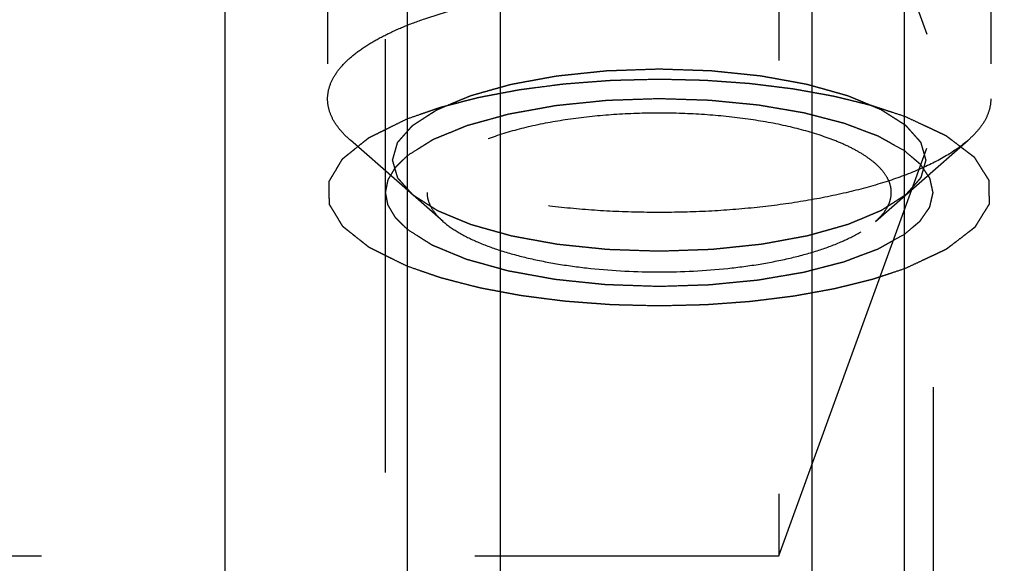
# Model space of a CAD drawing. Units: millimetres. Extents: x 0 to 594, y 0 to 420.
# Drawn here: x 325 to 332, y 245 to 249 of the extents above; entities that cross this region are included whole.
import ezdxf
from ezdxf.enums import TextEntityAlignment as Align

# ---------------------------------------------------------------- set-up
doc = ezdxf.new("R2010")
doc.units = ezdxf.units.MM
doc.header["$LTSCALE"] = 32.67
doc.linetypes.add('HIDDEN', pattern=[0.2, 0.1, -0.1])
doc.layers.get('0').update_dxf_attribs({"linetype": 'CONTINUOUS'})
for name, color, linetype in [('10010060_HP_HL', 7, 'CONTINUOUS'), ('30526406_CL', 7, 'CONTINUOUS'), ('30526406_HL', 7, 'CONTINUOUS')]:
    doc.layers.add(name, color=color, linetype=linetype)
doc.styles.get("Standard").update_dxf_attribs({"font": 'TXT.SHX', "width": 0.7})
doc.dimstyles.new('DIMSTYLE_1', dxfattribs={"dimtxt": 3.5, "dimasz": 3.5, "dimexe": 0.18, "dimexo": 0.0625, "dimgap": 0.09, "dimtad": 1, "dimdec": 3, "dimdsep": 46, "dimtxsty": 'STANDARD', "dimblk": '_FILLED', "dimblk1": '_FILLED', "dimblk2": '_FILLED', "dimcen": 0.09, "dimclrt": 2, "dimadec": 0, "dimazin": 0, "dimtp": 0.15, "dimtm": 0.15, "dimtfac": 1, "dimtdec": 3, "dimtofl": 0, "dimtmove": 0, "dimatfit": 3, "dimldrblk": '_FILLED', "dimfxl": 1, "dimtolj": 1, "dimarcsym": 0})

# ---------------------------------------------------------------- blocks, each defined once
blk = doc.blocks.new('_FILLED')
at = {"color": 0, "linetype": 'BYBLOCK'}
blk.add_solid([(0, 0), (-1, 0.125), (-1, -0.125)], dxfattribs=at)
blk = doc.blocks.new('*D6')
at = {"color": 3, "linetype": 'CONTINUOUS'}
for p, q in [((318.4278, 244.9573), (318.4278, 304.3995)), ((398.9278, 222.8995), (398.9278, 304.3995)), ((318.4278, 302.8995), (358.6778, 302.8995)), ((398.9278, 302.8995), (358.6778, 302.8995))]:
    blk.add_line(p, q, dxfattribs=at)
at = {"color": 3, "linetype": 'CONTINUOUS', "xscale": 3.5, "yscale": 3.5, "zscale": 3.5, "rotation": 180}
blk.add_blockref('_FILLED', (318.4278, 302.8995), dxfattribs=at)
at = {"color": 3, "linetype": 'CONTINUOUS', "xscale": 3.5, "yscale": 3.5, "zscale": 3.5}
blk.add_blockref('_FILLED', (398.9278, 302.8995), dxfattribs=at)
at = {"color": 2, "linetype": 'CONTINUOUS', "width": 0.714286}
blk.add_text('80.5', height=3.5, dxfattribs=at).set_placement((355.0299, 303.7745), align=Align.CENTER)

msp = doc.modelspace()

# ---------------------------------------------------------------- linework, layer by layer
at = {"layer": '10010060_HP_HL', "color": 6, "linetype": 'HIDDEN'}
for p, q in [((327.5428, 252.077), (327.5428, 247.6228)), ((331.5628, 252.077), (331.5628, 247.6228)), ((327.0528, 251.6165), (327.0528, 248.0833)), ((332.0528, 251.6165), (332.0528, 248.0833)), ((327.9229, 247.1607), (327.2243, 247.7721)), ((331.1828, 247.1607), (331.8814, 247.7721))]:
    msp.add_line(p, q, dxfattribs=at)
for points, knots in [([(327.0528, 248.0833), (327.0528, 248.1115), (327.0616, 248.1702), (327.0996, 248.255), (327.1612, 248.337), (327.2453, 248.4158), (327.3512, 248.4912), (327.4779, 248.5626), (327.6242, 248.6295), (327.8524, 248.7149), (328.1775, 248.8037), (328.6059, 248.8804), (329.0702, 248.9277), (329.5528, 248.9437), (330.0354, 248.9277), (330.4997, 248.8804), (330.9281, 248.8037), (331.2532, 248.7149), (331.4814, 248.6295), (331.6278, 248.5626), (331.7545, 248.4912), (331.8603, 248.4158), (331.9445, 248.337), (332.0061, 248.255), (332.0441, 248.1702), (332.0528, 248.1115), (332.0528, 248.0833)], [0, 0, 0, 0, 0.015147, 0.031338, 0.049389, 0.069848, 0.09301, 0.118993, 0.14779, 0.179298, 0.249703, 0.32832, 0.412683, 0.5, 0.587317, 0.67168, 0.750297, 0.820702, 0.85221, 0.881007, 0.90699, 0.930152, 0.950611, 0.968662, 0.984853, 1, 1, 1, 1]), ([(327.5428, 247.6228), (327.546, 247.634), (327.5508, 247.6507), (327.5572, 247.6729), (327.562, 247.6896), (327.5668, 247.7063), (327.5707, 247.7202), (327.5739, 247.7313), (327.5763, 247.7397), (327.5784, 247.7466), (327.5797, 247.7515), (327.5806, 247.7543), (327.5808, 247.7564), (327.583, 247.7584), (327.5852, 247.761), (327.5894, 247.7657), (327.5953, 247.7724), (327.6024, 247.7804), (327.6118, 247.7912), (327.6236, 247.8045), (327.6378, 247.8206), (327.652, 247.8366), (327.6638, 247.85), (327.6732, 247.8607), (327.6803, 247.8688), (327.6863, 247.8754), (327.6903, 247.8801), (327.6928, 247.8828), (327.6942, 247.8849), (327.6975, 247.8866), (327.7012, 247.8891), (327.708, 247.8934), (327.7175, 247.8996), (327.729, 247.907), (327.7444, 247.9169), (327.7636, 247.9292), (327.7866, 247.944), (327.8096, 247.9588), (327.8288, 247.9712), (327.8441, 247.9811), (327.8556, 247.9885), (327.8653, 247.9946), (327.8719, 247.999), (327.8759, 248.0014), (327.8783, 248.0033), (327.8827, 248.0049), (327.8878, 248.0071), (327.8971, 248.011), (327.9103, 248.0165), (327.9261, 248.0231), (327.9471, 248.0319), (327.9735, 248.0429), (328.0051, 248.0561), (328.0367, 248.0693), (328.0631, 248.0803), (328.0841, 248.0891), (328.0999, 248.0957), (328.1131, 248.1012), (328.1223, 248.1051), (328.1277, 248.1073), (328.1313, 248.109), (328.1363, 248.1102), (328.1426, 248.1121), (328.1537, 248.1151), (328.1694, 248.1196), (328.1884, 248.1249), (328.2136, 248.132), (328.2452, 248.1409), (328.2831, 248.1515), (328.321, 248.1622), (328.3526, 248.171), (328.3778, 248.1781), (328.3968, 248.1835), (328.4126, 248.1879), (328.4236, 248.191), (328.43, 248.1927), (328.4345, 248.1942), (328.4401, 248.1951), (328.4472, 248.1964), (328.4599, 248.1987), (328.4779, 248.202), (328.4995, 248.206), (328.5283, 248.2113), (328.5643, 248.2179), (328.6075, 248.2258), (328.6507, 248.2337), (328.6868, 248.2403), (328.7156, 248.2456), (328.7372, 248.2496), (328.7551, 248.2529), (328.7697, 248.2555), (328.7801, 248.2577), (328.7922, 248.2587), (328.8077, 248.2604), (328.8273, 248.2624), (328.8507, 248.2649), (328.882, 248.2681), (328.9211, 248.2722), (328.968, 248.2771), (329.0149, 248.282), (329.0617, 248.2869), (329.1008, 248.291), (329.1282, 248.2939), (329.1439, 248.2954), (329.1553, 248.297), (329.168, 248.2971), (329.1845, 248.2978), (329.2135, 248.2987), (329.2549, 248.3001), (329.3045, 248.3018), (329.3707, 248.3041), (329.4535, 248.3069), (329.5197, 248.3092), (329.5528, 248.3103)], [0, 0, 0, 0, 0.03125, 0.046875, 0.0625, 0.078125, 0.09375, 0.101562, 0.109375, 0.117188, 0.121094, 0.123047, 0.125, 0.126953, 0.128906, 0.132812, 0.140625, 0.148438, 0.15625, 0.171875, 0.1875, 0.203125, 0.21875, 0.226562, 0.234375, 0.242188, 0.246094, 0.248047, 0.25, 0.251953, 0.253906, 0.257812, 0.265625, 0.273438, 0.28125, 0.296875, 0.3125, 0.328125, 0.34375, 0.351562, 0.359375, 0.367188, 0.371094, 0.373047, 0.375, 0.376953, 0.378906, 0.382812, 0.390625, 0.398438, 0.40625, 0.421875, 0.4375, 0.453125, 0.46875, 0.476562, 0.484375, 0.492188, 0.496094, 0.498047, 0.5, 0.501953, 0.503906, 0.507812, 0.515625, 0.523438, 0.53125, 0.546875, 0.5625, 0.578125, 0.59375, 0.601562, 0.609375, 0.617188, 0.621094, 0.623047, 0.625, 0.626953, 0.628906, 0.632812, 0.640625, 0.648438, 0.65625, 0.671875, 0.6875, 0.703125, 0.71875, 0.726562, 0.734375, 0.742188, 0.746094, 0.75, 0.753906, 0.757812, 0.765625, 0.773438, 0.78125, 0.796875, 0.8125, 0.828125, 0.84375, 0.859375, 0.867188, 0.871094, 0.875, 0.878906, 0.882812, 0.890625, 0.90625, 0.921875, 0.9375, 0.96875, 1, 1, 1, 1]), ([(329.5528, 248.3103), (329.5854, 248.3092), (329.6504, 248.307), (329.7318, 248.3043), (329.7968, 248.3021), (329.8456, 248.3005), (329.8863, 248.2991), (329.9148, 248.2982), (329.931, 248.2976), (329.9434, 248.2974), (329.9549, 248.2959), (329.9706, 248.2944), (329.998, 248.2915), (330.0371, 248.2875), (330.0841, 248.2827), (330.131, 248.2778), (330.178, 248.273), (330.2171, 248.2689), (330.2484, 248.2657), (330.2718, 248.2633), (330.2914, 248.2613), (330.307, 248.2596), (330.319, 248.2586), (330.3295, 248.2564), (330.3441, 248.2539), (330.3621, 248.2505), (330.3837, 248.2466), (330.4126, 248.2414), (330.4487, 248.2348), (330.492, 248.2269), (330.5353, 248.2191), (330.5713, 248.2125), (330.6002, 248.2072), (330.6219, 248.2033), (330.6399, 248.2), (330.6525, 248.1977), (330.6597, 248.1964), (330.6653, 248.1955), (330.6699, 248.1941), (330.6764, 248.1923), (330.6877, 248.1891), (330.7038, 248.1846), (330.7231, 248.1792), (330.7488, 248.172), (330.781, 248.163), (330.8196, 248.1522), (330.8582, 248.1414), (330.8904, 248.1324), (330.9162, 248.1252), (330.9355, 248.1198), (330.9516, 248.1152), (330.9629, 248.1121), (330.9692, 248.1103), (330.9744, 248.109), (330.9779, 248.1073), (330.9832, 248.1052), (330.9922, 248.1014), (331.0052, 248.096), (331.0208, 248.0895), (331.0415, 248.0809), (331.0675, 248.0701), (331.0986, 248.0571), (331.1297, 248.0441), (331.1557, 248.0333), (331.1764, 248.0247), (331.192, 248.0182), (331.2049, 248.0128), (331.2141, 248.0091), (331.2191, 248.0069), (331.2234, 248.0053), (331.2259, 248.0034), (331.2299, 248.001), (331.2366, 247.9966), (331.2463, 247.9905), (331.2579, 247.9831), (331.2733, 247.9732), (331.2926, 247.9609), (331.3158, 247.9461), (331.339, 247.9314), (331.3583, 247.919), (331.3737, 247.9092), (331.3853, 247.9018), (331.3949, 247.8956), (331.4018, 247.8913), (331.4055, 247.8889), (331.4088, 247.8871), (331.4102, 247.885), (331.4127, 247.8824), (331.4168, 247.8777), (331.4228, 247.871), (331.43, 247.863), (331.4395, 247.8523), (331.4515, 247.8389), (331.4658, 247.8229), (331.4802, 247.8068), (331.4921, 247.7935), (331.5017, 247.7828), (331.5076, 247.7761), (331.5124, 247.7707), (331.516, 247.7667), (331.519, 247.7634), (331.5213, 247.7607), (331.5235, 247.7588), (331.5237, 247.7566), (331.5247, 247.7538), (331.5256, 247.7502), (331.5269, 247.746), (331.5285, 247.7403), (331.5306, 247.7332), (331.5339, 247.7219), (331.538, 247.7078), (331.543, 247.6908), (331.548, 247.6738), (331.5546, 247.6511), (331.5595, 247.6342), (331.5628, 247.6228)], [0, 0, 0, 0, 0.03125, 0.0625, 0.078125, 0.09375, 0.109375, 0.117188, 0.121094, 0.125, 0.128906, 0.132812, 0.140625, 0.15625, 0.171875, 0.1875, 0.203125, 0.21875, 0.226562, 0.234375, 0.242188, 0.246094, 0.25, 0.253906, 0.257812, 0.265625, 0.273438, 0.28125, 0.296875, 0.3125, 0.328125, 0.34375, 0.351562, 0.359375, 0.367188, 0.371094, 0.373047, 0.375, 0.376953, 0.378906, 0.382812, 0.390625, 0.398438, 0.40625, 0.421875, 0.4375, 0.453125, 0.46875, 0.476562, 0.484375, 0.492188, 0.496094, 0.498047, 0.5, 0.501953, 0.503906, 0.507812, 0.515625, 0.523438, 0.53125, 0.546875, 0.5625, 0.578125, 0.59375, 0.601562, 0.609375, 0.617188, 0.621094, 0.623047, 0.625, 0.626953, 0.628906, 0.632812, 0.640625, 0.648438, 0.65625, 0.671875, 0.6875, 0.703125, 0.71875, 0.726562, 0.734375, 0.742188, 0.746094, 0.748047, 0.75, 0.751953, 0.753906, 0.757812, 0.765625, 0.773438, 0.78125, 0.796875, 0.8125, 0.828125, 0.84375, 0.851562, 0.859375, 0.863281, 0.867188, 0.871094, 0.873047, 0.875, 0.876953, 0.878906, 0.882812, 0.886719, 0.890625, 0.898438, 0.90625, 0.921875, 0.9375, 0.953125, 0.96875, 1, 1, 1, 1]), ([(327.2243, 247.7721), (327.1977, 247.7953), (327.1501, 247.8426), (327.0947, 247.9207), (327.0606, 248.0011), (327.0528, 248.0565), (327.0528, 248.0833)], [0, 0, 0, 0, 0.28988, 0.547557, 0.780628, 1, 1, 1, 1]), ([(332.0528, 248.0833), (332.0528, 248.0565), (332.045, 248.0011), (332.011, 247.9207), (331.9555, 247.8426), (331.9079, 247.7953), (331.8813, 247.7721)], [0, 0, 0, 0, 0.219372, 0.452443, 0.71012, 1, 1, 1, 1]), ([(331.3028, 247.3785), (331.3028, 247.3983), (331.2967, 247.4393), (331.2701, 247.4987), (331.227, 247.5561), (331.1681, 247.6113), (331.094, 247.6641), (331.0053, 247.7141), (330.9029, 247.7609), (330.7431, 247.8206), (330.5155, 247.8828), (330.2157, 247.9365), (329.8906, 247.9696), (329.5528, 247.9808), (329.215, 247.9696), (328.89, 247.9365), (328.5901, 247.8828), (328.3626, 247.8206), (328.2028, 247.7609), (328.1003, 247.7141), (328.0117, 247.6641), (327.9376, 247.6113), (327.8787, 247.5561), (327.8355, 247.4987), (327.809, 247.4393), (327.8028, 247.3983), (327.8028, 247.3785)], [0, 0, 0, 0, 0.015146, 0.031338, 0.04939, 0.069848, 0.093009, 0.118993, 0.147789, 0.179298, 0.249703, 0.328319, 0.412683, 0.5, 0.587317, 0.671681, 0.750297, 0.820702, 0.852211, 0.881007, 0.906991, 0.930152, 0.95061, 0.968662, 0.984854, 1, 1, 1, 1]), ([(331.8813, 247.7721), (331.8315, 247.7284), (331.7115, 247.6458), (331.5, 247.542), (331.2459, 247.4499), (330.9547, 247.3715), (330.6324, 247.3086), (330.2861, 247.2625), (329.9236, 247.2345), (329.5528, 247.2251), (329.1821, 247.2345), (328.8195, 247.2625), (328.4733, 247.3086), (328.151, 247.3715), (327.8597, 247.4499), (327.6056, 247.542), (327.3942, 247.6458), (327.2742, 247.7284), (327.2243, 247.7721)], [0, 0, 0, 0, 0.040919, 0.089399, 0.145183, 0.207565, 0.275532, 0.347859, 0.423171, 0.5, 0.576829, 0.652141, 0.724468, 0.792435, 0.854817, 0.910601, 0.959081, 1, 1, 1, 1]), ([(329.5528, 246.9354), (329.5203, 246.9365), (329.4552, 246.9386), (329.3739, 246.9414), (329.3088, 246.9436), (329.26, 246.9452), (329.2194, 246.9466), (329.1909, 246.9475), (329.1747, 246.9481), (329.1623, 246.9482), (329.1507, 246.9497), (329.135, 246.9513), (329.1077, 246.9541), (329.0685, 246.9582), (329.0216, 246.963), (328.9746, 246.9679), (328.9277, 246.9727), (328.8886, 246.9767), (328.8573, 246.98), (328.8338, 246.9824), (328.8142, 246.9844), (328.7987, 246.9861), (328.7866, 246.987), (328.7761, 246.9893), (328.7616, 246.9918), (328.7436, 246.9951), (328.7219, 246.9991), (328.6931, 247.0043), (328.657, 247.0109), (328.6137, 247.0187), (328.5704, 247.0266), (328.5343, 247.0332), (328.5055, 247.0384), (328.4838, 247.0424), (328.4658, 247.0457), (328.4531, 247.0479), (328.446, 247.0493), (328.4403, 247.0501), (328.4357, 247.0516), (328.4292, 247.0534), (328.418, 247.0566), (328.4019, 247.061), (328.3826, 247.0665), (328.3568, 247.0737), (328.3246, 247.0827), (328.286, 247.0935), (328.2474, 247.1043), (328.2152, 247.1133), (328.1895, 247.1205), (328.1702, 247.1259), (328.1541, 247.1304), (328.1428, 247.1336), (328.1364, 247.1354), (328.1313, 247.1366), (328.1277, 247.1384), (328.1224, 247.1405), (328.1134, 247.1443), (328.1004, 247.1497), (328.0849, 247.1562), (328.0641, 247.1648), (328.0382, 247.1756), (328.007, 247.1886), (327.9759, 247.2015), (327.95, 247.2123), (327.9292, 247.221), (327.9137, 247.2274), (327.9007, 247.2329), (327.8916, 247.2366), (327.8865, 247.2388), (327.8823, 247.2403), (327.8797, 247.2423), (327.8757, 247.2447), (327.8691, 247.249), (327.8594, 247.2552), (327.8478, 247.2626), (327.8323, 247.2724), (327.813, 247.2847), (327.7899, 247.2995), (327.7667, 247.3143), (327.7474, 247.3266), (327.7319, 247.3365), (327.7203, 247.3439), (327.7107, 247.35), (327.7039, 247.3543), (327.7002, 247.3568), (327.6969, 247.3586), (327.6955, 247.3607), (327.6929, 247.3633), (327.6888, 247.368), (327.6828, 247.3747), (327.6757, 247.3827), (327.6661, 247.3934), (327.6542, 247.4068), (327.6398, 247.4228), (327.6255, 247.4388), (327.6135, 247.4522), (327.604, 247.4629), (327.598, 247.4696), (327.5932, 247.4749), (327.5897, 247.4789), (327.5866, 247.4823), (327.5844, 247.485), (327.5821, 247.4869), (327.582, 247.4891), (327.581, 247.4919), (327.58, 247.4954), (327.5788, 247.4997), (327.5771, 247.5054), (327.575, 247.5124), (327.5717, 247.5238), (327.5676, 247.5379), (327.5627, 247.5549), (327.5577, 247.5719), (327.5511, 247.5945), (327.5461, 247.6115), (327.5428, 247.6228)], [0, 0, 0, 0, 0.03125, 0.0625, 0.078125, 0.09375, 0.109375, 0.117188, 0.121094, 0.125, 0.128906, 0.132812, 0.140625, 0.15625, 0.171875, 0.1875, 0.203125, 0.21875, 0.226562, 0.234375, 0.242188, 0.246094, 0.25, 0.253906, 0.257812, 0.265625, 0.273438, 0.28125, 0.296875, 0.3125, 0.328125, 0.34375, 0.351562, 0.359375, 0.367188, 0.371094, 0.373047, 0.375, 0.376953, 0.378906, 0.382812, 0.390625, 0.398438, 0.40625, 0.421875, 0.4375, 0.453125, 0.46875, 0.476562, 0.484375, 0.492188, 0.496094, 0.498047, 0.5, 0.501953, 0.503906, 0.507812, 0.515625, 0.523438, 0.53125, 0.546875, 0.5625, 0.578125, 0.59375, 0.601562, 0.609375, 0.617188, 0.621094, 0.623047, 0.625, 0.626953, 0.628906, 0.632812, 0.640625, 0.648438, 0.65625, 0.671875, 0.6875, 0.703125, 0.71875, 0.726562, 0.734375, 0.742188, 0.746094, 0.748047, 0.75, 0.751953, 0.753906, 0.757812, 0.765625, 0.773438, 0.78125, 0.796875, 0.8125, 0.828125, 0.84375, 0.851562, 0.859375, 0.863281, 0.867188, 0.871094, 0.873047, 0.875, 0.876953, 0.878906, 0.882812, 0.886719, 0.890625, 0.898438, 0.90625, 0.921875, 0.9375, 0.953125, 0.96875, 1, 1, 1, 1]), ([(331.5628, 247.6228), (331.5596, 247.6117), (331.5549, 247.595), (331.5485, 247.5728), (331.5437, 247.5561), (331.5389, 247.5394), (331.5349, 247.5255), (331.5317, 247.5143), (331.5293, 247.506), (331.5273, 247.499), (331.526, 247.4942), (331.5251, 247.4914), (331.5249, 247.4893), (331.5227, 247.4873), (331.5205, 247.4846), (331.5162, 247.4799), (331.5104, 247.4733), (331.5033, 247.4652), (331.4938, 247.4545), (331.482, 247.4411), (331.4679, 247.4251), (331.4537, 247.409), (331.4419, 247.3957), (331.4324, 247.3849), (331.4253, 247.3769), (331.4194, 247.3702), (331.4153, 247.3655), (331.4129, 247.3629), (331.4115, 247.3608), (331.4082, 247.359), (331.4045, 247.3565), (331.3977, 247.3522), (331.3882, 247.3461), (331.3766, 247.3387), (331.3613, 247.3288), (331.3421, 247.3164), (331.3191, 247.3016), (331.2961, 247.2868), (331.2769, 247.2745), (331.2615, 247.2646), (331.25, 247.2572), (331.2404, 247.251), (331.2338, 247.2467), (331.2298, 247.2443), (331.2273, 247.2423), (331.223, 247.2408), (331.2178, 247.2385), (331.2085, 247.2347), (331.1954, 247.2292), (331.1796, 247.2226), (331.1585, 247.2138), (331.1322, 247.2028), (331.1006, 247.1896), (331.0689, 247.1764), (331.0426, 247.1653), (331.0215, 247.1565), (331.0057, 247.1499), (330.9925, 247.1444), (330.9834, 247.1406), (330.978, 247.1384), (330.9743, 247.1366), (330.9693, 247.1354), (330.9631, 247.1336), (330.952, 247.1305), (330.9362, 247.1261), (330.9173, 247.1208), (330.892, 247.1137), (330.8604, 247.1048), (330.8225, 247.0941), (330.7847, 247.0835), (330.7531, 247.0746), (330.7278, 247.0675), (330.7089, 247.0622), (330.6931, 247.0578), (330.6821, 247.0547), (330.6757, 247.0529), (330.6712, 247.0515), (330.6655, 247.0506), (330.6584, 247.0492), (330.6458, 247.047), (330.6278, 247.0436), (330.6062, 247.0397), (330.5774, 247.0344), (330.5413, 247.0278), (330.4981, 247.0199), (330.4549, 247.0119), (330.4189, 247.0053), (330.3901, 247), (330.3685, 246.9961), (330.3505, 246.9928), (330.336, 246.9902), (330.3255, 246.9879), (330.3135, 246.987), (330.2979, 246.9853), (330.2784, 246.9833), (330.2549, 246.9808), (330.2237, 246.9775), (330.1846, 246.9735), (330.1377, 246.9686), (330.0908, 246.9636), (330.0439, 246.9587), (330.0048, 246.9547), (329.9775, 246.9518), (329.9618, 246.9502), (329.9503, 246.9487), (329.9377, 246.9486), (329.9212, 246.9479), (329.8922, 246.947), (329.8508, 246.9455), (329.8011, 246.9439), (329.7349, 246.9416), (329.6522, 246.9388), (329.5859, 246.9365), (329.5528, 246.9354)], [0, 0, 0, 0, 0.03125, 0.046875, 0.0625, 0.078125, 0.09375, 0.101562, 0.109375, 0.117188, 0.121094, 0.123047, 0.125, 0.126953, 0.128906, 0.132812, 0.140625, 0.148438, 0.15625, 0.171875, 0.1875, 0.203125, 0.21875, 0.226562, 0.234375, 0.242188, 0.246094, 0.248047, 0.25, 0.251953, 0.253906, 0.257812, 0.265625, 0.273438, 0.28125, 0.296875, 0.3125, 0.328125, 0.34375, 0.351562, 0.359375, 0.367188, 0.371094, 0.373047, 0.375, 0.376953, 0.378906, 0.382812, 0.390625, 0.398438, 0.40625, 0.421875, 0.4375, 0.453125, 0.46875, 0.476562, 0.484375, 0.492188, 0.496094, 0.498047, 0.5, 0.501953, 0.503906, 0.507812, 0.515625, 0.523438, 0.53125, 0.546875, 0.5625, 0.578125, 0.59375, 0.601562, 0.609375, 0.617188, 0.621094, 0.623047, 0.625, 0.626953, 0.628906, 0.632812, 0.640625, 0.648438, 0.65625, 0.671875, 0.6875, 0.703125, 0.71875, 0.726562, 0.734375, 0.742188, 0.746094, 0.75, 0.753906, 0.757812, 0.765625, 0.773438, 0.78125, 0.796875, 0.8125, 0.828125, 0.84375, 0.859375, 0.867188, 0.871094, 0.875, 0.878906, 0.882812, 0.890625, 0.90625, 0.921875, 0.9375, 0.96875, 1, 1, 1, 1]), ([(327.8028, 247.3785), (327.8028, 247.3598), (327.8083, 247.321), (327.8321, 247.2647), (327.8709, 247.2101), (327.9042, 247.177), (327.9228, 247.1607)], [0, 0, 0, 0, 0.21936, 0.452454, 0.710143, 1, 1, 1, 1]), ([(331.1828, 247.1607), (331.2014, 247.177), (331.2347, 247.2101), (331.2735, 247.2647), (331.2974, 247.321), (331.3028, 247.3598), (331.3028, 247.3785)], [0, 0, 0, 0, 0.289857, 0.547546, 0.78064, 1, 1, 1, 1]), ([(327.9228, 247.1607), (327.9577, 247.1302), (328.0417, 247.0723), (328.1897, 246.9997), (328.3676, 246.9352), (328.5715, 246.8803), (328.7971, 246.8362), (329.1258, 246.7926), (329.5528, 246.7715), (329.9799, 246.7926), (330.3085, 246.8362), (330.5342, 246.8803), (330.7381, 246.9352), (330.9159, 246.9997), (331.0639, 247.0723), (331.1479, 247.1302), (331.1828, 247.1607)], [0, 0, 0, 0, 0.040921, 0.089404, 0.145193, 0.207582, 0.275556, 0.347892, 0.5, 0.652108, 0.724444, 0.792418, 0.854807, 0.910596, 0.959079, 1, 1, 1, 1])]:
    msp.add_open_spline(points, degree=3, knots=knots, dxfattribs=at)
at = {"layer": '30526406_CL', "color": 7, "linetype": 'CONTINUOUS'}
for p, q in [((326.2802, 235.7495), (326.2802, 271.6495)), ((327.6528, 265.893), (327.6528, 235.7495)), ((331.4028, 235.7495), (331.4028, 265.8717))]:
    msp.add_line(p, q, dxfattribs=at)
at = {"layer": '30526406_CL', "color": 9, "linetype": 'CONTINUOUS'}
for p, q in [((328.3528, 268.5245), (328.3528, 235.7495)), ((330.7028, 268.5245), (330.7028, 235.7495))]:
    msp.add_line(p, q, dxfattribs=at)
at = {"layer": '30526406_HL', "color": 6, "linetype": 'HIDDEN'}
for p, q in [((327.0528, 265.5146), (327.0528, 247.3785)), ((331.6178, 265.5146), (331.6178, 228.0678)), ((332.0528, 265.5146), (332.0528, 247.3785)), ((327.4878, 255.0694), (327.4878, 228.0678)), ((330.4539, 251.6416), (330.4539, 244.6416)), ((330.4539, 251.6416), (331.7278, 248.1416)), ((330.4539, 244.6416), (331.7278, 248.1416)), ((321.6278, 244.6416), (330.4539, 244.6416))]:
    msp.add_line(p, q, dxfattribs=at)
for points, knots in [([(327.6524, 247.9341), (327.6838, 247.945), (327.7309, 247.9613), (327.7937, 247.983), (327.8329, 247.9966), (327.8643, 248.0075), (327.884, 248.0143), (327.8976, 248.0191), (327.9056, 248.0217), (327.9147, 248.024), (327.9258, 248.0269), (327.9436, 248.0315), (327.9658, 248.0373), (328.0015, 248.0465), (328.046, 248.058), (328.0994, 248.0719), (328.1394, 248.0823), (328.1661, 248.0892), (328.1773, 248.0921), (328.186, 248.0945), (328.1956, 248.0964), (328.2129, 248.0996), (328.2372, 248.1042), (328.2763, 248.1116), (328.3252, 248.1209), (328.3838, 248.132), (328.4327, 248.1412), (328.4669, 248.1478), (328.4865, 248.1514), (328.5008, 248.1544), (328.5168, 248.1562), (328.5376, 248.159), (328.5743, 248.1637), (328.6473, 248.1732), (328.7205, 248.1827), (328.7831, 248.1908), (328.8093, 248.1942), (328.8275, 248.1966), (328.838, 248.1979), (328.8494, 248.1986), (328.8633, 248.1997), (328.8968, 248.2022), (328.9471, 248.2061), (329.0141, 248.2111), (329.0811, 248.2162), (329.137, 248.2204), (329.1761, 248.2235), (329.1985, 248.2249), (329.221, 248.2253), (329.2491, 248.2261), (329.2941, 248.2271), (329.3504, 248.2286), (329.4403, 248.2308), (329.5078, 248.2325), (329.5528, 248.2336)], [0, 0, 0, 0, 0.0625, 0.09375, 0.125, 0.140625, 0.15625, 0.164062, 0.167969, 0.171875, 0.179688, 0.1875, 0.203125, 0.21875, 0.25, 0.28125, 0.3125, 0.320312, 0.328125, 0.332031, 0.335938, 0.34375, 0.359375, 0.375, 0.40625, 0.4375, 0.46875, 0.484375, 0.492188, 0.5, 0.507812, 0.515625, 0.53125, 0.5625, 0.625, 0.640625, 0.65625, 0.664062, 0.667969, 0.671875, 0.679688, 0.6875, 0.71875, 0.75, 0.78125, 0.8125, 0.828125, 0.835938, 0.84375, 0.859375, 0.875, 0.90625, 0.9375, 1, 1, 1, 1]), ([(329.5528, 248.2336), (329.5952, 248.2326), (329.6589, 248.2311), (329.7437, 248.2291), (329.7967, 248.2279), (329.8391, 248.2269), (329.8656, 248.2262), (329.8868, 248.2259), (329.9081, 248.2246), (329.9455, 248.2218), (329.9988, 248.2181), (330.0628, 248.2134), (330.1269, 248.2089), (330.1801, 248.205), (330.2176, 248.2025), (330.2388, 248.2008), (330.2591, 248.198), (330.2848, 248.195), (330.3258, 248.1899), (330.3771, 248.1836), (330.4284, 248.1773), (330.4694, 248.1722), (330.5001, 248.1684), (330.5258, 248.1653), (330.5462, 248.1627), (330.562, 248.1611), (330.5761, 248.1582), (330.5955, 248.1548), (330.6292, 248.1487), (330.6774, 248.14), (330.7352, 248.1296), (330.7834, 248.1209), (330.822, 248.1139), (330.8461, 248.1095), (330.8631, 248.1065), (330.8725, 248.1047), (330.8809, 248.1025), (330.8918, 248.0999), (330.909, 248.0957), (330.9306, 248.0904), (330.9651, 248.0819), (331.0083, 248.0713), (331.0601, 248.0586), (331.0989, 248.049), (331.1248, 248.0427), (331.1356, 248.04), (331.1443, 248.0379), (331.1524, 248.0354), (331.1664, 248.0308), (331.1865, 248.0243), (331.2185, 248.0138), (331.2587, 248.0007), (331.3228, 247.9797), (331.3709, 247.964), (331.403, 247.9536)], [0, 0, 0, 0, 0.0625, 0.09375, 0.125, 0.140625, 0.15625, 0.164062, 0.171875, 0.1875, 0.21875, 0.25, 0.28125, 0.3125, 0.328125, 0.335938, 0.34375, 0.359375, 0.375, 0.40625, 0.4375, 0.453125, 0.46875, 0.484375, 0.492188, 0.5, 0.507812, 0.515625, 0.53125, 0.5625, 0.59375, 0.625, 0.640625, 0.65625, 0.664062, 0.667969, 0.671875, 0.679688, 0.6875, 0.703125, 0.71875, 0.75, 0.78125, 0.8125, 0.820312, 0.828125, 0.832031, 0.835938, 0.84375, 0.859375, 0.875, 0.90625, 0.9375, 1, 1, 1, 1]), ([(329.5528, 248.0848), (329.5036, 248.0832), (329.4297, 248.0807), (329.3312, 248.0775), (329.2696, 248.0755), (329.2204, 248.0739), (329.1896, 248.0728), (329.168, 248.0722), (329.1558, 248.0716), (329.1437, 248.0702), (329.1286, 248.0688), (329.0924, 248.065), (329.0381, 248.0595), (328.9657, 248.0521), (328.9054, 248.046), (328.8571, 248.041), (328.8269, 248.038), (328.8027, 248.0355), (328.7877, 248.0339), (328.7755, 248.0328), (328.7642, 248.031), (328.7448, 248.0274), (328.7169, 248.0224), (328.6835, 248.0164), (328.65, 248.0103), (328.6055, 248.0023), (328.5609, 247.9943), (328.5164, 247.9862), (328.4829, 247.9802), (328.4551, 247.9752), (328.4355, 247.9717), (328.4245, 247.9696), (328.4158, 247.9683), (328.4088, 247.9661), (328.3989, 247.9634), (328.3819, 247.9586), (328.3573, 247.9519), (328.328, 247.9437), (328.2888, 247.9329), (328.2497, 247.9221), (328.2105, 247.9112), (328.1812, 247.9031), (328.1518, 247.895), (328.1298, 247.8888), (328.1151, 247.8848), (328.1091, 247.8831), (328.104, 247.8818), (328.0998, 247.8802), (328.093, 247.8773), (328.083, 247.8733), (328.0672, 247.8668), (328.0473, 247.8587), (328.0156, 247.8457), (327.9759, 247.8295), (327.9363, 247.8132), (327.9045, 247.8003), (327.8847, 247.7921), (327.8688, 247.7857), (327.8589, 247.7816), (327.8519, 247.7788), (327.8481, 247.7771), (327.8452, 247.7751), (327.8413, 247.7728), (327.8321, 247.767), (327.8183, 247.7584), (327.7999, 247.7469), (327.7815, 247.7354), (327.757, 247.7201), (327.714, 247.6933), (327.6772, 247.6703), (327.6527, 247.655)], [0, 0, 0, 0, 0.0625, 0.09375, 0.125, 0.140625, 0.15625, 0.164062, 0.167969, 0.171875, 0.179688, 0.1875, 0.21875, 0.25, 0.28125, 0.296875, 0.3125, 0.320312, 0.328125, 0.332031, 0.335938, 0.34375, 0.359375, 0.375, 0.390625, 0.40625, 0.4375, 0.453125, 0.46875, 0.484375, 0.492188, 0.496094, 0.5, 0.503906, 0.507812, 0.515625, 0.53125, 0.546875, 0.5625, 0.59375, 0.609375, 0.625, 0.640625, 0.65625, 0.660156, 0.664062, 0.666016, 0.667969, 0.671875, 0.679688, 0.6875, 0.703125, 0.71875, 0.75, 0.78125, 0.796875, 0.8125, 0.820312, 0.828125, 0.832031, 0.833984, 0.835938, 0.839844, 0.84375, 0.859375, 0.875, 0.890625, 0.90625, 0.9375, 1, 1, 1, 1]), ([(331.4032, 247.692), (331.3782, 247.7059), (331.3407, 247.7267), (331.2969, 247.751), (331.2719, 247.7649), (331.2531, 247.7753), (331.2343, 247.7857), (331.2202, 247.7935), (331.2109, 247.7988), (331.2069, 247.8009), (331.2039, 247.8027), (331.2001, 247.8042), (331.193, 247.8069), (331.183, 247.8106), (331.167, 247.8167), (331.1469, 247.8242), (331.1149, 247.8363), (331.0748, 247.8514), (331.0347, 247.8665), (331.0026, 247.8785), (330.9826, 247.8861), (330.9666, 247.8921), (330.9565, 247.8959), (330.9496, 247.8986), (330.9454, 247.9), (330.9405, 247.9012), (330.9347, 247.9028), (330.9204, 247.9064), (330.899, 247.912), (330.8705, 247.9194), (330.842, 247.9268), (330.804, 247.9366), (330.766, 247.9465), (330.728, 247.9563), (330.6995, 247.9637), (330.6757, 247.9698), (330.6591, 247.9742), (330.6495, 247.9766), (330.6427, 247.9786), (330.6344, 247.9798), (330.6238, 247.9817), (330.6051, 247.9848), (330.5785, 247.9894), (330.5465, 247.9949), (330.5038, 248.0022), (330.4505, 248.0113), (330.3972, 248.0204), (330.3545, 248.0277), (330.3278, 248.0322), (330.3092, 248.0355), (330.2984, 248.0371), (330.2868, 248.0381), (330.2725, 248.0396), (330.2496, 248.0418), (330.2209, 248.0446), (330.1751, 248.0491), (330.1178, 248.0547), (330.049, 248.0614), (329.9974, 248.0664), (329.963, 248.0698), (329.9487, 248.0712), (329.9373, 248.0724), (329.9255, 248.073), (329.9045, 248.0735), (329.8748, 248.0745), (329.8271, 248.076), (329.7674, 248.0779), (329.6721, 248.081), (329.6005, 248.0833), (329.5528, 248.0848)], [0, 0, 0, 0, 0.0625, 0.09375, 0.109375, 0.125, 0.140625, 0.15625, 0.160156, 0.164062, 0.166016, 0.167969, 0.171875, 0.179688, 0.1875, 0.203125, 0.21875, 0.25, 0.28125, 0.296875, 0.3125, 0.320312, 0.328125, 0.332031, 0.333984, 0.335938, 0.339844, 0.34375, 0.359375, 0.375, 0.390625, 0.40625, 0.4375, 0.453125, 0.46875, 0.484375, 0.492188, 0.496094, 0.5, 0.503906, 0.507812, 0.515625, 0.53125, 0.546875, 0.5625, 0.59375, 0.625, 0.640625, 0.65625, 0.664062, 0.667969, 0.671875, 0.679688, 0.6875, 0.703125, 0.71875, 0.75, 0.78125, 0.8125, 0.820312, 0.828125, 0.832031, 0.835938, 0.84375, 0.859375, 0.875, 0.90625, 0.9375, 1, 1, 1, 1]), ([(327.6524, 246.823), (327.6318, 246.8331), (327.5904, 246.8535), (327.5387, 246.8789), (327.4974, 246.8992), (327.4663, 246.9145), (327.4405, 246.9272), (327.4198, 246.9373), (327.4043, 246.945), (327.3914, 246.9513), (327.381, 246.9564), (327.3747, 246.9596), (327.3692, 246.9621), (327.3657, 246.965), (327.3592, 246.97), (327.3501, 246.9773), (327.3392, 246.9859), (327.3246, 246.9975), (327.2991, 247.0178), (327.2699, 247.0409), (327.2407, 247.0641), (327.2225, 247.0785), (327.2079, 247.0901), (327.197, 247.0988), (327.1878, 247.106), (327.1806, 247.1118), (327.176, 247.1154), (327.1724, 247.1183), (327.1684, 247.1212), (327.1665, 247.1251), (327.1636, 247.1297), (327.1599, 247.1358), (327.1552, 247.1436), (327.1477, 247.1559), (327.1383, 247.1713), (327.1234, 247.196), (327.1084, 247.2207), (327.0953, 247.2423), (327.0878, 247.2546), (327.0822, 247.2639), (327.0766, 247.2731), (327.0719, 247.2808), (327.0686, 247.2862), (327.067, 247.2889), (327.066, 247.2905), (327.0663, 247.292), (327.0661, 247.294), (327.0661, 247.2972), (327.0661, 247.3027), (327.066, 247.3105), (327.066, 247.3231), (327.0659, 247.3389), (327.0657, 247.3578), (327.0656, 247.3767), (327.0655, 247.3956), (327.0654, 247.4145), (327.0653, 247.4303), (327.0652, 247.4429), (327.0652, 247.4507), (327.0652, 247.4562), (327.0651, 247.4594), (327.0652, 247.4614), (327.0649, 247.4629), (327.0659, 247.4645), (327.0675, 247.4672), (327.0707, 247.4726), (327.0753, 247.4803), (327.0808, 247.4896), (327.0863, 247.4988), (327.0936, 247.5112), (327.1065, 247.5328), (327.1211, 247.5575), (327.1358, 247.5822), (327.145, 247.5976), (327.1523, 247.61), (327.1569, 247.6177), (327.1605, 247.6239), (327.1634, 247.6285), (327.1652, 247.6324), (327.1692, 247.6353), (327.1727, 247.6382), (327.1773, 247.6418), (327.1845, 247.6476), (327.1935, 247.6548), (327.2043, 247.6635), (327.2188, 247.6751), (327.2368, 247.6896), (327.2657, 247.7128), (327.2946, 247.736), (327.3199, 247.7563), (327.3343, 247.7679), (327.3452, 247.7766), (327.3541, 247.7838), (327.3605, 247.7889), (327.364, 247.7918), (327.3697, 247.7943), (327.3761, 247.7976), (327.3867, 247.8028), (327.3998, 247.8093), (327.4156, 247.8171), (327.4366, 247.8275), (327.463, 247.8405), (327.4945, 247.8561), (327.5366, 247.8769), (327.5893, 247.9029), (327.6314, 247.9237), (327.6524, 247.9341)], [0, 0, 0, 0, 0.03125, 0.0625, 0.078125, 0.09375, 0.109375, 0.117188, 0.125, 0.132812, 0.136719, 0.140625, 0.142578, 0.144531, 0.148438, 0.15625, 0.164062, 0.171875, 0.1875, 0.21875, 0.234375, 0.25, 0.257812, 0.265625, 0.273438, 0.277344, 0.28125, 0.283203, 0.285156, 0.289062, 0.292969, 0.296875, 0.304688, 0.3125, 0.328125, 0.34375, 0.375, 0.390625, 0.398438, 0.40625, 0.414062, 0.421875, 0.425781, 0.427734, 0.428711, 0.429688, 0.431641, 0.433594, 0.4375, 0.445312, 0.453125, 0.46875, 0.484375, 0.5, 0.515625, 0.53125, 0.546875, 0.554688, 0.5625, 0.566406, 0.568359, 0.570312, 0.571289, 0.572266, 0.574219, 0.578125, 0.585938, 0.59375, 0.601562, 0.609375, 0.625, 0.65625, 0.671875, 0.6875, 0.695312, 0.703125, 0.707031, 0.710938, 0.714844, 0.716797, 0.71875, 0.722656, 0.726562, 0.734375, 0.742188, 0.75, 0.765625, 0.78125, 0.8125, 0.828125, 0.835938, 0.84375, 0.851562, 0.855469, 0.857422, 0.859375, 0.863281, 0.867188, 0.875, 0.882812, 0.890625, 0.90625, 0.921875, 0.9375, 0.96875, 1, 1, 1, 1]), ([(331.403, 247.9536), (331.4255, 247.9431), (331.4706, 247.922), (331.527, 247.8958), (331.572, 247.8747), (331.6059, 247.859), (331.634, 247.8458), (331.6566, 247.8353), (331.6735, 247.8275), (331.6875, 247.8209), (331.6989, 247.8156), (331.7057, 247.8123), (331.7118, 247.8098), (331.7146, 247.8075), (331.7176, 247.8053), (331.7234, 247.8008), (331.7323, 247.7942), (331.744, 247.7852), (331.7597, 247.7734), (331.7871, 247.7526), (331.8184, 247.7288), (331.8497, 247.705), (331.8693, 247.6902), (331.8849, 247.6783), (331.8967, 247.6694), (331.9065, 247.662), (331.9143, 247.656), (331.9192, 247.6523), (331.9231, 247.6493), (331.9273, 247.6464), (331.9294, 247.6423), (331.9326, 247.6375), (331.9366, 247.631), (331.9418, 247.6229), (331.9499, 247.6099), (331.9601, 247.5937), (331.9765, 247.5678), (331.9928, 247.5419), (332.0071, 247.5193), (332.0152, 247.5063), (332.0213, 247.4966), (332.0275, 247.4869), (332.0326, 247.4788), (332.0362, 247.4731), (332.0379, 247.4703), (332.039, 247.4687), (332.0387, 247.467), (332.0389, 247.465), (332.0388, 247.4617), (332.0389, 247.4577), (332.0389, 247.4528), (332.0389, 247.4463), (332.039, 247.4348), (332.039, 247.4186), (332.0391, 247.399), (332.0391, 247.3795), (332.0392, 247.3599), (332.0393, 247.3404), (332.0393, 247.3241), (332.0393, 247.3127), (332.0394, 247.3061), (332.0394, 247.3012), (332.0394, 247.2972), (332.0394, 247.2939), (332.0393, 247.2919), (332.0396, 247.2902), (332.0385, 247.2887), (332.0368, 247.2859), (332.0333, 247.2803), (332.0284, 247.2723), (332.0225, 247.2628), (332.0166, 247.2532), (332.0087, 247.2404), (331.9949, 247.2181), (331.9792, 247.1926), (331.9634, 247.1671), (331.9536, 247.1512), (331.9457, 247.1384), (331.9407, 247.1304), (331.9368, 247.1241), (331.9337, 247.1193), (331.9318, 247.1153), (331.9275, 247.1123), (331.9236, 247.1092), (331.9186, 247.1055), (331.9108, 247.0994), (331.9009, 247.0918), (331.8891, 247.0828), (331.8733, 247.0707), (331.8535, 247.0555), (331.822, 247.0313), (331.7904, 247.0071), (331.7628, 246.986), (331.747, 246.9739), (331.7352, 246.9648), (331.7263, 246.958), (331.7204, 246.9534), (331.7174, 246.9512), (331.7146, 246.9489), (331.7084, 246.9463), (331.7016, 246.9429), (331.6901, 246.9377), (331.6759, 246.931), (331.6589, 246.923), (331.6361, 246.9124), (331.6077, 246.8991), (331.5736, 246.8832), (331.5281, 246.8619), (331.4712, 246.8353), (331.4257, 246.8141), (331.403, 246.8035)], [0, 0, 0, 0, 0.03125, 0.0625, 0.078125, 0.09375, 0.109375, 0.117188, 0.125, 0.132812, 0.136719, 0.140625, 0.142578, 0.144531, 0.146484, 0.148438, 0.15625, 0.164062, 0.171875, 0.1875, 0.21875, 0.234375, 0.25, 0.257812, 0.265625, 0.273438, 0.277344, 0.28125, 0.283203, 0.285156, 0.289062, 0.292969, 0.296875, 0.304688, 0.3125, 0.328125, 0.34375, 0.375, 0.390625, 0.398438, 0.40625, 0.414062, 0.421875, 0.425781, 0.427734, 0.428711, 0.429688, 0.431641, 0.433594, 0.4375, 0.441406, 0.445312, 0.453125, 0.46875, 0.484375, 0.5, 0.515625, 0.53125, 0.546875, 0.554688, 0.558594, 0.5625, 0.566406, 0.568359, 0.570312, 0.571289, 0.572266, 0.574219, 0.578125, 0.585938, 0.59375, 0.601562, 0.609375, 0.625, 0.65625, 0.671875, 0.6875, 0.695312, 0.703125, 0.707031, 0.710938, 0.714844, 0.716797, 0.71875, 0.722656, 0.726562, 0.734375, 0.742188, 0.75, 0.765625, 0.78125, 0.8125, 0.828125, 0.835938, 0.84375, 0.851562, 0.853516, 0.855469, 0.857422, 0.859375, 0.863281, 0.867188, 0.875, 0.882812, 0.890625, 0.90625, 0.921875, 0.9375, 0.96875, 1, 1, 1, 1]), ([(327.6527, 247.655), (327.6414, 247.644), (327.6245, 247.6274), (327.6019, 247.6053), (327.5878, 247.5915), (327.5765, 247.5805), (327.5695, 247.5735), (327.5645, 247.5687), (327.5619, 247.5659), (327.5604, 247.5631), (327.5581, 247.5595), (327.5547, 247.5538), (327.5503, 247.5466), (327.5434, 247.5351), (327.5348, 247.5208), (327.5262, 247.5065), (327.5193, 247.495), (327.515, 247.4879), (327.5115, 247.4821), (327.5094, 247.4785), (327.5075, 247.4757), (327.5066, 247.4727), (327.5057, 247.4675), (327.5041, 247.46), (327.5017, 247.448), (327.4987, 247.433), (327.4957, 247.4181), (327.4933, 247.4061), (327.4914, 247.3971), (327.49, 247.3896), (327.4888, 247.3844), (327.4883, 247.3814), (327.4876, 247.3791), (327.4883, 247.3769), (327.4888, 247.374), (327.4898, 247.3689), (327.4912, 247.3616), (327.4929, 247.3528), (327.4951, 247.3412), (327.4979, 247.3266), (327.5007, 247.312), (327.5029, 247.3003), (327.5044, 247.293), (327.5052, 247.2879), (327.506, 247.285), (327.508, 247.282), (327.5101, 247.2783), (327.5136, 247.2725), (327.5179, 247.2651), (327.5249, 247.2533), (327.5336, 247.2386), (327.5423, 247.2239), (327.5493, 247.2121), (327.5537, 247.2048), (327.5571, 247.1989), (327.5594, 247.1952), (327.5609, 247.1923), (327.5636, 247.1894), (327.5687, 247.1846), (327.5757, 247.1775), (327.5872, 247.1664), (327.6014, 247.1524), (327.6242, 247.13), (327.6413, 247.1132), (327.6527, 247.102)], [0, 0, 0, 0, 0.0625, 0.09375, 0.125, 0.140625, 0.15625, 0.164062, 0.167969, 0.171875, 0.179688, 0.1875, 0.203125, 0.21875, 0.25, 0.28125, 0.296875, 0.3125, 0.320312, 0.328125, 0.332031, 0.335938, 0.34375, 0.359375, 0.375, 0.40625, 0.4375, 0.453125, 0.46875, 0.484375, 0.492188, 0.496094, 0.5, 0.503906, 0.507812, 0.515625, 0.53125, 0.546875, 0.5625, 0.59375, 0.625, 0.640625, 0.65625, 0.664062, 0.667969, 0.671875, 0.679688, 0.6875, 0.703125, 0.71875, 0.75, 0.78125, 0.796875, 0.8125, 0.820312, 0.828125, 0.832031, 0.835938, 0.84375, 0.859375, 0.875, 0.90625, 0.9375, 1, 1, 1, 1]), ([(331.4032, 247.065), (331.4178, 247.0773), (331.4396, 247.0957), (331.465, 247.1172), (331.4795, 247.1294), (331.4904, 247.1386), (331.5013, 247.1478), (331.5095, 247.1547), (331.5149, 247.1593), (331.5177, 247.1616), (331.5202, 247.164), (331.5223, 247.1673), (331.5252, 247.1714), (331.5298, 247.178), (331.5355, 247.1862), (331.5446, 247.1994), (331.5561, 247.2159), (331.5675, 247.2324), (331.5767, 247.2455), (331.5824, 247.2538), (331.587, 247.2604), (331.5897, 247.2645), (331.5923, 247.2678), (331.5931, 247.2703), (331.5936, 247.2728), (331.5948, 247.2779), (331.5966, 247.2855), (331.599, 247.2956), (331.6013, 247.3057), (331.6045, 247.3192), (331.6076, 247.3327), (331.6107, 247.3463), (331.6131, 247.3564), (331.615, 247.3648), (331.6165, 247.3707), (331.6171, 247.3741), (331.6181, 247.3766), (331.6172, 247.3792), (331.6166, 247.3825), (331.6152, 247.3885), (331.6134, 247.3969), (331.6112, 247.407), (331.6083, 247.4205), (331.6054, 247.434), (331.6024, 247.4476), (331.6002, 247.4577), (331.598, 247.4678), (331.5964, 247.4754), (331.5953, 247.4805), (331.5948, 247.483), (331.594, 247.4855), (331.5915, 247.4888), (331.5888, 247.493), (331.5843, 247.4996), (331.5787, 247.5078), (331.5698, 247.521), (331.5586, 247.5375), (331.5474, 247.554), (331.5385, 247.5672), (331.5329, 247.5754), (331.5284, 247.582), (331.5256, 247.5862), (331.5237, 247.589), (331.5224, 247.5907), (331.5204, 247.5923), (331.5182, 247.5943), (331.5125, 247.599), (331.5041, 247.6062), (331.4929, 247.6157), (331.4817, 247.6253), (331.4668, 247.638), (331.4406, 247.6602), (331.4182, 247.6793), (331.4032, 247.692)], [0, 0, 0, 0, 0.0625, 0.09375, 0.109375, 0.125, 0.140625, 0.15625, 0.160156, 0.164062, 0.167969, 0.171875, 0.179688, 0.1875, 0.203125, 0.21875, 0.25, 0.28125, 0.296875, 0.3125, 0.320312, 0.328125, 0.332031, 0.335938, 0.339844, 0.34375, 0.359375, 0.375, 0.390625, 0.40625, 0.4375, 0.453125, 0.46875, 0.484375, 0.492188, 0.496094, 0.5, 0.503906, 0.507812, 0.515625, 0.53125, 0.546875, 0.5625, 0.59375, 0.609375, 0.625, 0.640625, 0.65625, 0.660156, 0.664062, 0.667969, 0.671875, 0.679688, 0.6875, 0.703125, 0.71875, 0.75, 0.78125, 0.796875, 0.8125, 0.820312, 0.828125, 0.832031, 0.833984, 0.835938, 0.839844, 0.84375, 0.859375, 0.875, 0.890625, 0.90625, 0.9375, 1, 1, 1, 1]), ([(327.6527, 247.102), (327.6763, 247.0871), (327.7118, 247.0648), (327.7532, 247.0388), (327.7768, 247.024), (327.7946, 247.0128), (327.8093, 247.0035), (327.8212, 246.9961), (327.8286, 246.9914), (327.8344, 246.9877), (327.8382, 246.9854), (327.841, 246.9835), (327.8448, 246.9818), (327.8519, 246.9789), (327.8619, 246.9748), (327.878, 246.9682), (327.8981, 246.9599), (327.9302, 246.9466), (327.9704, 246.93), (328.0106, 246.9134), (328.0428, 246.9002), (328.0629, 246.8919), (328.0789, 246.8852), (328.089, 246.8811), (328.0959, 246.8782), (328.1001, 246.8766), (328.1052, 246.8753), (328.1112, 246.8735), (328.1259, 246.8695), (328.1478, 246.8633), (328.1771, 246.8552), (328.2064, 246.847), (328.2455, 246.8361), (328.2846, 246.8253), (328.3236, 246.8144), (328.3529, 246.8062), (328.3774, 246.7994), (328.3944, 246.7947), (328.4043, 246.792), (328.4112, 246.7898), (328.42, 246.7884), (328.431, 246.7864), (328.4505, 246.7829), (328.4783, 246.7778), (328.5117, 246.7717), (328.5562, 246.7637), (328.6118, 246.7536), (328.6674, 246.7435), (328.7119, 246.7354), (328.7398, 246.7304), (328.7592, 246.7268), (328.7704, 246.7249), (328.7824, 246.7238), (328.7971, 246.7222), (328.8208, 246.7198), (328.8504, 246.7167), (328.8978, 246.7118), (328.957, 246.7057), (329.0162, 246.6996), (329.0635, 246.6946), (329.0931, 246.6916), (329.1168, 246.6891), (329.1317, 246.6876), (329.1433, 246.6863), (329.1559, 246.6857), (329.1782, 246.685), (329.2099, 246.6839), (329.2607, 246.6822), (329.3242, 246.68), (329.4258, 246.6766), (329.502, 246.674), (329.5528, 246.6722)], [0, 0, 0, 0, 0.0625, 0.09375, 0.109375, 0.125, 0.140625, 0.148438, 0.15625, 0.160156, 0.164062, 0.166016, 0.167969, 0.171875, 0.179688, 0.1875, 0.203125, 0.21875, 0.25, 0.28125, 0.296875, 0.3125, 0.320312, 0.328125, 0.332031, 0.333984, 0.335938, 0.339844, 0.34375, 0.359375, 0.375, 0.390625, 0.40625, 0.4375, 0.453125, 0.46875, 0.484375, 0.492188, 0.496094, 0.5, 0.503906, 0.507812, 0.515625, 0.53125, 0.546875, 0.5625, 0.59375, 0.625, 0.640625, 0.65625, 0.664062, 0.667969, 0.671875, 0.679688, 0.6875, 0.703125, 0.71875, 0.75, 0.78125, 0.796875, 0.8125, 0.820312, 0.828125, 0.832031, 0.835938, 0.84375, 0.859375, 0.875, 0.90625, 0.9375, 1, 1, 1, 1]), ([(329.5528, 246.6722), (329.6003, 246.6737), (329.6715, 246.676), (329.7665, 246.679), (329.8258, 246.6809), (329.8733, 246.6824), (329.903, 246.6834), (329.9238, 246.684), (329.9356, 246.6845), (329.947, 246.6857), (329.9614, 246.6871), (329.9957, 246.6905), (330.0473, 246.6955), (330.1161, 246.7022), (330.1735, 246.7078), (330.2193, 246.7122), (330.248, 246.715), (330.2709, 246.7172), (330.2852, 246.7187), (330.2968, 246.7197), (330.3076, 246.7214), (330.3262, 246.7246), (330.3529, 246.7291), (330.3956, 246.7364), (330.449, 246.7455), (330.5023, 246.7546), (330.545, 246.7619), (330.577, 246.7673), (330.6036, 246.7719), (330.6224, 246.7751), (330.6329, 246.7769), (330.6412, 246.7781), (330.6481, 246.7801), (330.6577, 246.7825), (330.6742, 246.7869), (330.6981, 246.793), (330.7266, 246.8004), (330.7646, 246.8102), (330.8026, 246.8201), (330.8407, 246.8299), (330.8692, 246.8373), (330.8977, 246.8447), (330.9191, 246.8502), (330.9334, 246.8539), (330.9393, 246.8554), (330.9442, 246.8566), (330.9483, 246.8581), (330.9553, 246.8607), (330.9653, 246.8645), (330.9814, 246.8705), (331.0014, 246.8781), (331.0335, 246.8901), (331.0736, 246.9052), (331.1138, 246.9203), (331.1458, 246.9324), (331.1659, 246.9399), (331.182, 246.9459), (331.1919, 246.9497), (331.1991, 246.9523), (331.2029, 246.9539), (331.2059, 246.9557), (331.2099, 246.9578), (331.2193, 246.9631), (331.2335, 246.9709), (331.2523, 246.9814), (331.2712, 246.9918), (331.2963, 247.0058), (331.3404, 247.0302), (331.3781, 247.0511), (331.4032, 247.065)], [0, 0, 0, 0, 0.0625, 0.09375, 0.125, 0.140625, 0.15625, 0.164062, 0.167969, 0.171875, 0.179688, 0.1875, 0.21875, 0.25, 0.28125, 0.296875, 0.3125, 0.320312, 0.328125, 0.332031, 0.335938, 0.34375, 0.359375, 0.375, 0.40625, 0.4375, 0.453125, 0.46875, 0.484375, 0.492188, 0.496094, 0.5, 0.503906, 0.507812, 0.515625, 0.53125, 0.546875, 0.5625, 0.59375, 0.609375, 0.625, 0.640625, 0.65625, 0.660156, 0.664062, 0.666016, 0.667969, 0.671875, 0.679688, 0.6875, 0.703125, 0.71875, 0.75, 0.78125, 0.796875, 0.8125, 0.820312, 0.828125, 0.832031, 0.833984, 0.835938, 0.839844, 0.84375, 0.859375, 0.875, 0.890625, 0.90625, 0.9375, 1, 1, 1, 1]), ([(329.5528, 246.5235), (329.5083, 246.5246), (329.4414, 246.5262), (329.3523, 246.5284), (329.2965, 246.5298), (329.252, 246.5308), (329.2241, 246.5316), (329.2018, 246.5319), (329.1799, 246.5334), (329.1417, 246.5363), (329.0871, 246.5403), (329.0216, 246.5452), (328.9561, 246.5501), (328.907, 246.5538), (328.8743, 246.5562), (328.8579, 246.5574), (328.8416, 246.5588), (328.8209, 246.5617), (328.7946, 246.5649), (328.7528, 246.5703), (328.7005, 246.577), (328.6482, 246.5837), (328.6063, 246.589), (328.5749, 246.5931), (328.5487, 246.5964), (328.5279, 246.5991), (328.5118, 246.6009), (328.4975, 246.6039), (328.4778, 246.6075), (328.4533, 246.6121), (328.4239, 246.6176), (328.3847, 246.6249), (328.3357, 246.6341), (328.2868, 246.6433), (328.2475, 246.6506), (328.2231, 246.6552), (328.2059, 246.6584), (328.1962, 246.6603), (328.1872, 246.6628), (328.1757, 246.6657), (328.1483, 246.6728), (328.1072, 246.6833), (328.0523, 246.6975), (328.0066, 246.7093), (327.9701, 246.7187), (327.9472, 246.7246), (327.9289, 246.7293), (327.9176, 246.7322), (327.9082, 246.7345), (327.9001, 246.7372), (327.8863, 246.742), (327.8664, 246.7489), (327.8348, 246.7599), (327.7951, 246.7736), (327.7317, 246.7955), (327.6841, 246.812), (327.6524, 246.823)], [0, 0, 0, 0, 0.0625, 0.09375, 0.125, 0.140625, 0.15625, 0.164062, 0.171875, 0.1875, 0.21875, 0.25, 0.28125, 0.3125, 0.320312, 0.328125, 0.335938, 0.34375, 0.359375, 0.375, 0.40625, 0.4375, 0.453125, 0.46875, 0.484375, 0.492188, 0.5, 0.507812, 0.515625, 0.53125, 0.546875, 0.5625, 0.59375, 0.625, 0.640625, 0.65625, 0.664062, 0.667969, 0.671875, 0.679688, 0.6875, 0.71875, 0.75, 0.78125, 0.796875, 0.8125, 0.820312, 0.828125, 0.832031, 0.835938, 0.84375, 0.859375, 0.875, 0.90625, 0.9375, 1, 1, 1, 1]), ([(331.403, 246.8035), (331.3723, 246.7934), (331.3263, 246.7783), (331.265, 246.7581), (331.2267, 246.7456), (331.196, 246.7355), (331.1768, 246.7292), (331.1635, 246.7248), (331.1556, 246.7223), (331.1466, 246.7202), (331.1356, 246.7174), (331.118, 246.7131), (331.0959, 246.7076), (331.0606, 246.6988), (331.0165, 246.6879), (330.9635, 246.6748), (330.9238, 246.6649), (330.8974, 246.6584), (330.8863, 246.6557), (330.8776, 246.6534), (330.8681, 246.6516), (330.8512, 246.6485), (330.8272, 246.6442), (330.7886, 246.6372), (330.7405, 246.6284), (330.6827, 246.618), (330.6345, 246.6093), (330.6009, 246.6031), (330.5815, 246.5997), (330.5674, 246.5968), (330.5517, 246.5952), (330.5313, 246.5925), (330.5057, 246.5894), (330.4749, 246.5856), (330.4339, 246.5805), (330.3827, 246.5741), (330.3315, 246.5678), (330.2905, 246.5627), (330.2649, 246.5596), (330.2444, 246.5568), (330.2237, 246.5551), (330.1873, 246.5526), (330.1353, 246.5487), (330.073, 246.5442), (330.0106, 246.5396), (329.9638, 246.5363), (329.9327, 246.534), (329.9196, 246.5331), (329.9094, 246.5322), (329.8984, 246.5318), (329.879, 246.5314), (329.8514, 246.5307), (329.8071, 246.5297), (329.7519, 246.5283), (329.6634, 246.5262), (329.5971, 246.5245), (329.5528, 246.5235)], [0, 0, 0, 0, 0.0625, 0.09375, 0.125, 0.140625, 0.15625, 0.164062, 0.167969, 0.171875, 0.179688, 0.1875, 0.203125, 0.21875, 0.25, 0.28125, 0.3125, 0.320312, 0.328125, 0.332031, 0.335938, 0.34375, 0.359375, 0.375, 0.40625, 0.4375, 0.46875, 0.484375, 0.492188, 0.5, 0.507812, 0.515625, 0.53125, 0.546875, 0.5625, 0.59375, 0.625, 0.640625, 0.65625, 0.664062, 0.671875, 0.6875, 0.71875, 0.75, 0.78125, 0.8125, 0.820312, 0.828125, 0.832031, 0.835938, 0.84375, 0.859375, 0.875, 0.90625, 0.9375, 1, 1, 1, 1])]:
    msp.add_open_spline(points, degree=3, knots=knots, dxfattribs=at)

# ---------------------------------------------------------------- dimensions: what is measured, and where the dimension line sits
at = {"color": 3, "linetype": 'CONTINUOUS'}
dim = msp.add_linear_dim(base=(398.9278, 302.8995), p1=(318.4278, 244.9573), p2=(398.9278, 222.8995), dimstyle='DIMSTYLE_1', dxfattribs=at)
dim.commit()
dim.dimension.update_dxf_attribs({"geometry": '*D6', "text_midpoint": (350.0299, 305.5245), "dimtype": 160})

doc.saveas('drawing.dxf')
